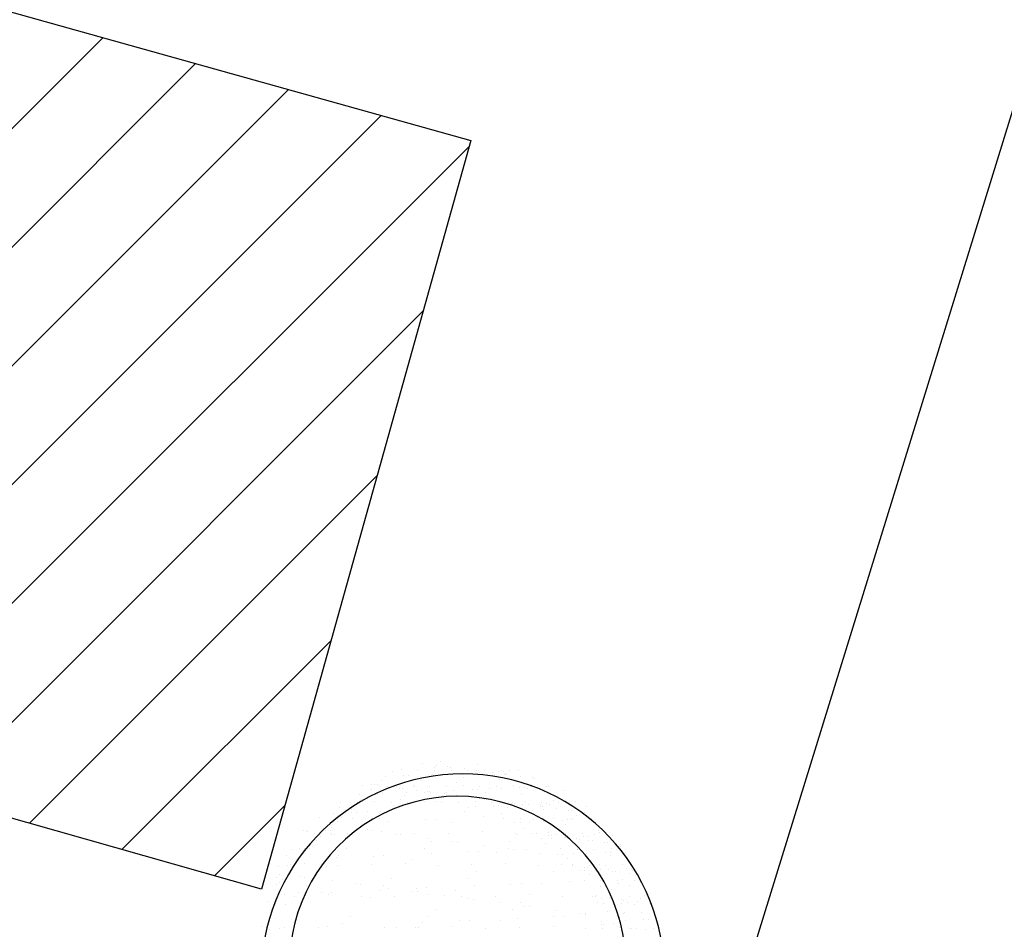
# Model space of a CAD drawing. Extents: x 2288615 to 4597412, y 5031437 to 10071280.
# Drawn here: x 2297631 to 2297654, y 5031807 to 5031829 of the extents above; entities that cross this region are included whole.
import ezdxf

# ---------------------------------------------------------------- set-up
doc = ezdxf.new("R2010")
doc.units = 0
doc.header["$MEASUREMENT"] = 0
doc.linetypes.add('C', pattern=[10, 5, 5])
for name, color, linetype in [('1A1', 4, 'C'), ('3A1', 1, 'C'), ('5F6', 12, 'C'), ('COMMERCIALI', 1, 'CONTINUOUS'), ('PROGETTO', 132, 'CONTINUOUS')]:
    doc.layers.add(name, color=color, linetype=linetype)

msp = doc.modelspace()

# ---------------------------------------------------------------- linework, layer by layer
at = {"layer": '1A1', "color": 0, "linetype": 'ByBlock'}
for p, q in [((2297604.814, 5031836.159, 32.51), (2297641.78, 5031825.834, 31.95)), ((2297641.78, 5031825.834, 31.95), (2297636.793, 5031807.998, 32.03)), ((2297636.793, 5031807.998, 32.03), (2297601.104, 5031818.142, 32.09))]:
    msp.add_line(p, q, dxfattribs=at)
at = {"layer": '3A1', "color": 0, "linetype": 'ByBlock'}
msp.add_line((2297658.609, 5031839.275, 19.91), (2297648.379, 5031806.14, 19.724), dxfattribs=at)
at = {"layer": '5F6', "color": 0, "linetype": 'ByBlock'}
msp.add_arc((2297641.468, 5031806.211, 23.39), 4, 358.9912, 181.0088, dxfattribs=at)
at = {"layer": 'COMMERCIALI', "color": 0, "linetype": 'ByBlock', "lineweight": -2}
for p, q in [((2297618.056, 5031813.324, 7.45), (2297633.015, 5031828.282, 7.45)), ((2297620.258, 5031812.698, 7.45), (2297635.226, 5031827.665, 7.45)), ((2297622.461, 5031812.072, 7.45), (2297637.437, 5031827.047, 7.45)), ((2297624.663, 5031811.446, 7.45), (2297639.647, 5031826.43, 7.45)), ((2297626.865, 5031810.82, 7.45), (2297641.741, 5031825.695, 7.45)), ((2297629.068, 5031810.194, 7.45), (2297640.643, 5031821.769, 7.45)), ((2297631.27, 5031809.568, 7.45), (2297639.545, 5031817.843, 7.45)), ((2297633.473, 5031808.942, 7.45), (2297638.448, 5031813.917, 7.45)), ((2297635.675, 5031808.316, 7.45), (2297637.35, 5031809.99, 7.45))]:
    msp.add_line(p, q, dxfattribs=at)
at = {"layer": 'PROGETTO', "color": 0, "lineweight": -2}
for p, q in [((2297640.628, 5031810.991, 23.39), (2297640.628, 5031810.991, 23.39)), ((2297640.924, 5031810.894, 23.39), (2297640.924, 5031810.894, 23.39)), ((2297640.953, 5031810.948, 23.39), (2297640.953, 5031810.948, 23.39)), ((2297641.071, 5031811.029, 23.39), (2297641.071, 5031811.029, 23.39)), ((2297641.237, 5031810.911, 23.39), (2297641.237, 5031810.911, 23.39)), ((2297641.297, 5031810.903, 23.39), (2297641.297, 5031810.903, 23.39)), ((2297641.622, 5031810.861, 23.39), (2297641.622, 5031810.861, 23.39)), ((2297641.937, 5031810.977, 23.39), (2297641.937, 5031810.977, 23.39)), ((2297639.739, 5031810.679, 23.39), (2297639.739, 5031810.679, 23.39)), ((2297639.911, 5031810.81, 23.39), (2297639.911, 5031810.81, 23.39)), ((2297640.125, 5031810.838, 23.39), (2297640.125, 5031810.838, 23.39)), ((2297640.175, 5031810.698, 23.39), (2297640.175, 5031810.698, 23.39)), ((2297640.297, 5031810.704, 23.39), (2297640.297, 5031810.704, 23.39)), ((2297640.517, 5031810.815, 23.39), (2297640.517, 5031810.815, 23.39)), ((2297640.679, 5031810.669, 23.39), (2297640.679, 5031810.669, 23.39)), ((2297640.867, 5031810.729, 23.39), (2297640.867, 5031810.729, 23.39)), ((2297640.916, 5031810.817, 23.39), (2297640.916, 5031810.817, 23.39)), ((2297641.304, 5031810.748, 23.39), (2297641.304, 5031810.748, 23.39)), ((2297641.322, 5031810.837, 23.39), (2297641.322, 5031810.837, 23.39)), ((2297641.425, 5031810.753, 23.39), (2297641.425, 5031810.753, 23.39)), ((2297641.598, 5031810.666, 23.39), (2297641.598, 5031810.666, 23.39)), ((2297641.692, 5031810.753, 23.39), (2297641.692, 5031810.753, 23.39)), ((2297641.714, 5031810.815, 23.39), (2297641.714, 5031810.815, 23.39)), ((2297641.906, 5031810.823, 23.39), (2297641.906, 5031810.823, 23.39)), ((2297641.967, 5031810.816, 23.39), (2297641.967, 5031810.816, 23.39)), ((2297641.995, 5031810.779, 23.39), (2297641.995, 5031810.779, 23.39)), ((2297642.113, 5031810.817, 23.39), (2297642.113, 5031810.817, 23.39)), ((2297642.292, 5031810.773, 23.39), (2297642.292, 5031810.773, 23.39)), ((2297642.432, 5031810.798, 23.39), (2297642.432, 5031810.798, 23.39)), ((2297642.518, 5031810.836, 23.39), (2297642.518, 5031810.836, 23.39)), ((2297642.553, 5031810.803, 23.39), (2297642.553, 5031810.803, 23.39)), ((2297642.576, 5031810.736, 23.39), (2297642.576, 5031810.736, 23.39)), ((2297642.612, 5031810.75, 23.39), (2297642.612, 5031810.75, 23.39)), ((2297642.636, 5031810.728, 23.39), (2297642.636, 5031810.728, 23.39)), ((2297642.706, 5031810.836, 23.39), (2297642.706, 5031810.836, 23.39)), ((2297642.91, 5031810.814, 23.39), (2297642.91, 5031810.814, 23.39)), ((2297642.961, 5031810.685, 23.39), (2297642.961, 5031810.685, 23.39)), ((2297643.246, 5031810.648, 23.39), (2297643.246, 5031810.648, 23.39)), ((2297643.306, 5031810.64, 23.39), (2297643.306, 5031810.64, 23.39)), ((2297639.209, 5031810.464, 23.39), (2297639.209, 5031810.464, 23.39)), ((2297639.422, 5031810.493, 23.39), (2297639.422, 5031810.493, 23.39)), ((2297639.483, 5031810.485, 23.39), (2297639.483, 5031810.485, 23.39)), ((2297639.571, 5031810.499, 23.39), (2297639.571, 5031810.499, 23.39)), ((2297639.601, 5031810.442, 23.39), (2297639.601, 5031810.442, 23.39)), ((2297639.665, 5031810.585, 23.39), (2297639.665, 5031810.585, 23.39)), ((2297639.808, 5031810.442, 23.39), (2297639.808, 5031810.442, 23.39)), ((2297640.001, 5031810.444, 23.39), (2297640.001, 5031810.444, 23.39)), ((2297640.092, 5031810.405, 23.39), (2297640.092, 5031810.405, 23.39)), ((2297640.152, 5031810.397, 23.39), (2297640.152, 5031810.397, 23.39)), ((2297640.406, 5031810.463, 23.39), (2297640.406, 5031810.463, 23.39)), ((2297640.438, 5031810.448, 23.39), (2297640.438, 5031810.448, 23.39)), ((2297640.585, 5031810.583, 23.39), (2297640.585, 5031810.583, 23.39)), ((2297640.798, 5031810.441, 23.39), (2297640.798, 5031810.441, 23.39)), ((2297641.198, 5031810.443, 23.39), (2297641.198, 5031810.443, 23.39)), ((2297641.451, 5031810.532, 23.39), (2297641.451, 5031810.532, 23.39)), ((2297641.603, 5031810.462, 23.39), (2297641.603, 5031810.462, 23.39)), ((2297641.995, 5031810.44, 23.39), (2297641.995, 5031810.44, 23.39)), ((2297642.394, 5031810.442, 23.39), (2297642.394, 5031810.442, 23.39)), ((2297642.465, 5031810.615, 23.39), (2297642.465, 5031810.615, 23.39)), ((2297642.505, 5031810.393, 23.39), (2297642.505, 5031810.393, 23.39)), ((2297642.8, 5031810.462, 23.39), (2297642.8, 5031810.462, 23.39)), ((2297642.942, 5031810.413, 23.39), (2297642.942, 5031810.413, 23.39)), ((2297643.063, 5031810.418, 23.39), (2297643.063, 5031810.418, 23.39)), ((2297643.192, 5031810.439, 23.39), (2297643.192, 5031810.439, 23.39)), ((2297643.233, 5031810.474, 23.39), (2297643.233, 5031810.474, 23.39)), ((2297643.591, 5031810.441, 23.39), (2297643.591, 5031810.441, 23.39)), ((2297643.633, 5031810.443, 23.39), (2297643.633, 5031810.443, 23.39)), ((2297639.12, 5031810.244, 23.39), (2297639.12, 5031810.244, 23.39)), ((2297639.425, 5031810.365, 23.39), (2297639.425, 5031810.365, 23.39)), ((2297639.557, 5031810.263, 23.39), (2297639.557, 5031810.263, 23.39)), ((2297639.678, 5031810.268, 23.39), (2297639.678, 5031810.268, 23.39)), ((2297640.193, 5031810.223, 23.39), (2297640.193, 5031810.223, 23.39)), ((2297640.248, 5031810.293, 23.39), (2297640.248, 5031810.293, 23.39)), ((2297640.477, 5031810.355, 23.39), (2297640.477, 5031810.355, 23.39)), ((2297640.685, 5031810.313, 23.39), (2297640.685, 5031810.313, 23.39)), ((2297640.761, 5031810.317, 23.39), (2297640.761, 5031810.317, 23.39)), ((2297640.806, 5031810.318, 23.39), (2297640.806, 5031810.318, 23.39)), ((2297640.822, 5031810.31, 23.39), (2297640.822, 5031810.31, 23.39)), ((2297641.112, 5031810.221, 23.39), (2297641.112, 5031810.221, 23.39)), ((2297641.147, 5031810.267, 23.39), (2297641.147, 5031810.267, 23.39)), ((2297641.206, 5031810.307, 23.39), (2297641.206, 5031810.307, 23.39)), ((2297641.377, 5031810.343, 23.39), (2297641.377, 5031810.343, 23.39)), ((2297641.431, 5031810.23, 23.39), (2297641.431, 5031810.23, 23.39)), ((2297641.491, 5031810.222, 23.39), (2297641.491, 5031810.222, 23.39)), ((2297641.813, 5031810.363, 23.39), (2297641.813, 5031810.363, 23.39)), ((2297641.816, 5031810.179, 23.39), (2297641.816, 5031810.179, 23.39)), ((2297641.935, 5031810.368, 23.39), (2297641.935, 5031810.368, 23.39)), ((2297641.979, 5031810.169, 23.39), (2297641.979, 5031810.169, 23.39)), ((2297642.126, 5031810.304, 23.39), (2297642.126, 5031810.304, 23.39)), ((2297642.22, 5031810.39, 23.39), (2297642.22, 5031810.39, 23.39)), ((2297642.992, 5031810.253, 23.39), (2297642.992, 5031810.253, 23.39)), ((2297643.139, 5031810.388, 23.39), (2297643.139, 5031810.388, 23.39)), ((2297644.006, 5031810.337, 23.39), (2297644.006, 5031810.337, 23.39)), ((2297638.663, 5031809.937, 23.39), (2297638.663, 5031809.937, 23.39)), ((2297638.686, 5031810.068, 23.39), (2297638.686, 5031810.068, 23.39)), ((2297639.085, 5031810.07, 23.39), (2297639.085, 5031810.07, 23.39)), ((2297639.085, 5031810.053, 23.39), (2297639.085, 5031810.053, 23.39)), ((2297639.179, 5031810.14, 23.39), (2297639.179, 5031810.14, 23.39)), ((2297639.49, 5031810.089, 23.39), (2297639.49, 5031810.089, 23.39)), ((2297639.882, 5031810.067, 23.39), (2297639.882, 5031810.067, 23.39)), ((2297639.952, 5031810.002, 23.39), (2297639.952, 5031810.002, 23.39)), ((2297640.099, 5031810.137, 23.39), (2297640.099, 5031810.137, 23.39)), ((2297640.282, 5031810.069, 23.39), (2297640.282, 5031810.069, 23.39)), ((2297640.687, 5031810.089, 23.39), (2297640.687, 5031810.089, 23.39)), ((2297640.966, 5031810.086, 23.39), (2297640.966, 5031810.086, 23.39)), ((2297641.079, 5031810.066, 23.39), (2297641.079, 5031810.066, 23.39)), ((2297641.479, 5031810.068, 23.39), (2297641.479, 5031810.068, 23.39)), ((2297641.734, 5031809.944, 23.39), (2297641.734, 5031809.944, 23.39)), ((2297641.884, 5031810.088, 23.39), (2297641.884, 5031810.088, 23.39)), ((2297641.886, 5031809.958, 23.39), (2297641.886, 5031809.958, 23.39)), ((2297642.101, 5031810.142, 23.39), (2297642.101, 5031810.142, 23.39)), ((2297642.161, 5031810.134, 23.39), (2297642.161, 5031810.134, 23.39)), ((2297642.276, 5031810.066, 23.39), (2297642.276, 5031810.066, 23.39)), ((2297642.323, 5031809.977, 23.39), (2297642.323, 5031809.977, 23.39)), ((2297642.445, 5031809.983, 23.39), (2297642.445, 5031809.983, 23.39)), ((2297642.486, 5031810.091, 23.39), (2297642.486, 5031810.091, 23.39)), ((2297642.653, 5031809.942, 23.39), (2297642.653, 5031809.942, 23.39)), ((2297642.676, 5031810.068, 23.39), (2297642.676, 5031810.068, 23.39)), ((2297642.747, 5031810.028, 23.39), (2297642.747, 5031810.028, 23.39)), ((2297642.77, 5031810.054, 23.39), (2297642.77, 5031810.054, 23.39)), ((2297642.83, 5031810.046, 23.39), (2297642.83, 5031810.046, 23.39)), ((2297643.015, 5031810.008, 23.39), (2297643.015, 5031810.008, 23.39)), ((2297643.081, 5031810.087, 23.39), (2297643.081, 5031810.087, 23.39)), ((2297643.155, 5031810.004, 23.39), (2297643.155, 5031810.004, 23.39)), ((2297643.44, 5031809.966, 23.39), (2297643.44, 5031809.966, 23.39)), ((2297643.452, 5031810.027, 23.39), (2297643.452, 5031810.027, 23.39)), ((2297643.473, 5031810.065, 23.39), (2297643.473, 5031810.065, 23.39)), ((2297643.5, 5031809.959, 23.39), (2297643.5, 5031809.959, 23.39)), ((2297643.573, 5031810.033, 23.39), (2297643.573, 5031810.033, 23.39)), ((2297643.667, 5031810.025, 23.39), (2297643.667, 5031810.025, 23.39)), ((2297643.76, 5031810.112, 23.39), (2297643.76, 5031810.112, 23.39)), ((2297643.872, 5031810.067, 23.39), (2297643.872, 5031810.067, 23.39)), ((2297644.143, 5031810.058, 23.39), (2297644.143, 5031810.058, 23.39)), ((2297644.278, 5031810.086, 23.39), (2297644.278, 5031810.086, 23.39)), ((2297644.533, 5031809.974, 23.39), (2297644.533, 5031809.974, 23.39)), ((2297638.17, 5031809.696, 23.39), (2297638.17, 5031809.696, 23.39)), ((2297638.501, 5031809.808, 23.39), (2297638.501, 5031809.808, 23.39)), ((2297638.575, 5031809.716, 23.39), (2297638.575, 5031809.716, 23.39)), ((2297638.694, 5031809.694, 23.39), (2297638.694, 5031809.694, 23.39)), ((2297638.938, 5031809.828, 23.39), (2297638.938, 5031809.828, 23.39)), ((2297638.939, 5031809.919, 23.39), (2297638.939, 5031809.919, 23.39)), ((2297638.947, 5031809.899, 23.39), (2297638.947, 5031809.899, 23.39)), ((2297638.967, 5031809.693, 23.39), (2297638.967, 5031809.693, 23.39)), ((2297639.007, 5031809.891, 23.39), (2297639.007, 5031809.891, 23.39)), ((2297639.06, 5031809.833, 23.39), (2297639.06, 5031809.833, 23.39)), ((2297639.332, 5031809.849, 23.39), (2297639.332, 5031809.849, 23.39)), ((2297639.613, 5031809.691, 23.39), (2297639.613, 5031809.691, 23.39)), ((2297639.616, 5031809.812, 23.39), (2297639.616, 5031809.812, 23.39)), ((2297639.63, 5031809.858, 23.39), (2297639.63, 5031809.858, 23.39)), ((2297641.64, 5031809.858, 23.39), (2297641.64, 5031809.858, 23.39)), ((2297642.083, 5031809.719, 23.39), (2297642.083, 5031809.719, 23.39)), ((2297642.506, 5031809.807, 23.39), (2297642.506, 5031809.807, 23.39)), ((2297642.557, 5031809.691, 23.39), (2297642.557, 5031809.691, 23.39)), ((2297642.957, 5031809.693, 23.39), (2297642.957, 5031809.693, 23.39)), ((2297643.362, 5031809.713, 23.39), (2297643.362, 5031809.713, 23.39)), ((2297643.52, 5031809.891, 23.39), (2297643.52, 5031809.891, 23.39)), ((2297643.754, 5031809.69, 23.39), (2297643.754, 5031809.69, 23.39)), ((2297643.825, 5031809.916, 23.39), (2297643.825, 5031809.916, 23.39)), ((2297644.109, 5031809.879, 23.39), (2297644.109, 5031809.879, 23.39)), ((2297644.154, 5031809.693, 23.39), (2297644.154, 5031809.693, 23.39)), ((2297644.169, 5031809.871, 23.39), (2297644.169, 5031809.871, 23.39)), ((2297644.288, 5031809.749, 23.39), (2297644.288, 5031809.749, 23.39)), ((2297644.494, 5031809.828, 23.39), (2297644.494, 5031809.828, 23.39)), ((2297644.559, 5031809.712, 23.39), (2297644.559, 5031809.712, 23.39)), ((2297638.453, 5031809.473, 23.39), (2297638.453, 5031809.473, 23.39)), ((2297638.6, 5031809.608, 23.39), (2297638.6, 5031809.608, 23.39)), ((2297639.826, 5031809.62, 23.39), (2297639.826, 5031809.62, 23.39)), ((2297640.7, 5031809.658, 23.39), (2297640.7, 5031809.658, 23.39)), ((2297640.942, 5031809.669, 23.39), (2297640.942, 5031809.669, 23.39)), ((2297641.346, 5031809.589, 23.39), (2297641.346, 5031809.589, 23.39)), ((2297642.833, 5031809.592, 23.39), (2297642.833, 5031809.592, 23.39)), ((2297642.954, 5031809.597, 23.39), (2297642.954, 5031809.597, 23.39)), ((2297643.181, 5031809.58, 23.39), (2297643.181, 5031809.58, 23.39)), ((2297643.275, 5031809.666, 23.39), (2297643.275, 5031809.666, 23.39)), ((2297643.525, 5031809.622, 23.39), (2297643.525, 5031809.622, 23.39)), ((2297643.961, 5031809.642, 23.39), (2297643.961, 5031809.642, 23.39)), ((2297644.047, 5031809.528, 23.39), (2297644.047, 5031809.528, 23.39)), ((2297644.083, 5031809.647, 23.39), (2297644.083, 5031809.647, 23.39)), ((2297644.194, 5031809.663, 23.39), (2297644.194, 5031809.663, 23.39)), ((2297644.653, 5031809.672, 23.39), (2297644.653, 5031809.672, 23.39)), ((2297637.802, 5031809.393, 23.39), (2297637.802, 5031809.393, 23.39)), ((2297637.862, 5031809.385, 23.39), (2297637.862, 5031809.385, 23.39)), ((2297637.883, 5031809.373, 23.39), (2297637.883, 5031809.373, 23.39)), ((2297638.051, 5031809.32, 23.39), (2297638.051, 5031809.32, 23.39)), ((2297638.187, 5031809.343, 23.39), (2297638.187, 5031809.343, 23.39)), ((2297638.208, 5031809.248, 23.39), (2297638.208, 5031809.248, 23.39)), ((2297638.32, 5031809.392, 23.39), (2297638.32, 5031809.392, 23.39)), ((2297638.441, 5031809.398, 23.39), (2297638.441, 5031809.398, 23.39)), ((2297638.451, 5031809.322, 23.39), (2297638.451, 5031809.322, 23.39)), ((2297638.471, 5031809.306, 23.39), (2297638.471, 5031809.306, 23.39)), ((2297638.532, 5031809.298, 23.39), (2297638.532, 5031809.298, 23.39)), ((2297638.85, 5031809.324, 23.39), (2297638.85, 5031809.324, 23.39)), ((2297639.319, 5031809.422, 23.39), (2297639.319, 5031809.422, 23.39)), ((2297639.427, 5031809.384, 23.39), (2297639.427, 5031809.384, 23.39)), ((2297639.661, 5031809.363, 23.39), (2297639.661, 5031809.363, 23.39)), ((2297639.995, 5031809.309, 23.39), (2297639.995, 5031809.309, 23.39)), ((2297640.115, 5031809.294, 23.39), (2297640.115, 5031809.294, 23.39)), ((2297640.445, 5031809.318, 23.39), (2297640.445, 5031809.318, 23.39)), ((2297641.244, 5031809.322, 23.39), (2297641.244, 5031809.322, 23.39)), ((2297642.054, 5031809.361, 23.39), (2297642.054, 5031809.361, 23.39)), ((2297642.838, 5031809.317, 23.39), (2297642.838, 5031809.317, 23.39)), ((2297642.883, 5031809.306, 23.39), (2297642.883, 5031809.306, 23.39)), ((2297643.034, 5031809.445, 23.39), (2297643.034, 5031809.445, 23.39)), ((2297643.238, 5031809.319, 23.39), (2297643.238, 5031809.319, 23.39)), ((2297643.349, 5031809.322, 23.39), (2297643.349, 5031809.322, 23.39)), ((2297643.634, 5031809.285, 23.39), (2297643.634, 5031809.285, 23.39)), ((2297643.643, 5031809.338, 23.39), (2297643.643, 5031809.338, 23.39)), ((2297643.694, 5031809.277, 23.39), (2297643.694, 5031809.277, 23.39)), ((2297643.802, 5031809.304, 23.39), (2297643.802, 5031809.304, 23.39)), ((2297644.019, 5031809.235, 23.39), (2297644.019, 5031809.235, 23.39)), ((2297644.034, 5031809.237, 23.39), (2297644.034, 5031809.237, 23.39)), ((2297644.035, 5031809.316, 23.39), (2297644.035, 5031809.316, 23.39)), ((2297644.435, 5031809.318, 23.39), (2297644.435, 5031809.318, 23.39)), ((2297644.471, 5031809.256, 23.39), (2297644.471, 5031809.256, 23.39)), ((2297644.592, 5031809.262, 23.39), (2297644.592, 5031809.262, 23.39)), ((2297644.721, 5031809.301, 23.39), (2297644.721, 5031809.301, 23.39)), ((2297644.815, 5031809.387, 23.39), (2297644.815, 5031809.387, 23.39)), ((2297644.84, 5031809.338, 23.39), (2297644.84, 5031809.338, 23.39)), ((2297645.163, 5031809.287, 23.39), (2297645.163, 5031809.287, 23.39)), ((2297637.967, 5031809.027, 23.39), (2297637.967, 5031809.027, 23.39)), ((2297638.114, 5031809.162, 23.39), (2297638.114, 5031809.162, 23.39)), ((2297640.766, 5031809.208, 23.39), (2297640.766, 5031809.208, 23.39)), ((2297640.856, 5031809.139, 23.39), (2297640.856, 5031809.139, 23.39)), ((2297641.334, 5031809.134, 23.39), (2297641.334, 5031809.134, 23.39)), ((2297641.454, 5031809.118, 23.39), (2297641.454, 5031809.118, 23.39)), ((2297642.105, 5031809.033, 23.39), (2297642.105, 5031809.033, 23.39)), ((2297642.695, 5031809.134, 23.39), (2297642.695, 5031809.134, 23.39)), ((2297643.464, 5031809.212, 23.39), (2297643.464, 5031809.212, 23.39)), ((2297643.561, 5031809.083, 23.39), (2297643.561, 5031809.083, 23.39)), ((2297643.708, 5031809.217, 23.39), (2297643.708, 5031809.217, 23.39)), ((2297644.303, 5031809.197, 23.39), (2297644.303, 5031809.197, 23.39)), ((2297644.363, 5031809.189, 23.39), (2297644.363, 5031809.189, 23.39)), ((2297644.575, 5031809.166, 23.39), (2297644.575, 5031809.166, 23.39)), ((2297644.688, 5031809.147, 23.39), (2297644.688, 5031809.147, 23.39)), ((2297644.973, 5031809.11, 23.39), (2297644.973, 5031809.11, 23.39)), ((2297645.033, 5031809.102, 23.39), (2297645.033, 5031809.102, 23.39)), ((2297645.343, 5031809.025, 23.39), (2297645.343, 5031809.025, 23.39)), ((2297645.358, 5031809.059, 23.39), (2297645.358, 5031809.059, 23.39)), ((2297637.387, 5031808.792, 23.39), (2297637.387, 5031808.792, 23.39)), ((2297637.535, 5031808.948, 23.39), (2297637.535, 5031808.948, 23.39)), ((2297637.701, 5031808.957, 23.39), (2297637.701, 5031808.957, 23.39)), ((2297637.722, 5031808.802, 23.39), (2297637.722, 5031808.802, 23.39)), ((2297637.822, 5031808.962, 23.39), (2297637.822, 5031808.962, 23.39)), ((2297637.94, 5031808.968, 23.39), (2297637.94, 5031808.968, 23.39)), ((2297638.641, 5031808.8, 23.39), (2297638.641, 5031808.8, 23.39)), ((2297638.829, 5031808.972, 23.39), (2297638.829, 5031808.972, 23.39)), ((2297639.463, 5031808.787, 23.39), (2297639.463, 5031808.787, 23.39)), ((2297639.705, 5031808.798, 23.39), (2297639.705, 5031808.798, 23.39)), ((2297640.668, 5031808.967, 23.39), (2297640.668, 5031808.967, 23.39)), ((2297640.846, 5031808.849, 23.39), (2297640.846, 5031808.849, 23.39)), ((2297641.719, 5031808.887, 23.39), (2297641.719, 5031808.887, 23.39)), ((2297641.962, 5031808.898, 23.39), (2297641.962, 5031808.898, 23.39)), ((2297642.401, 5031808.864, 23.39), (2297642.401, 5031808.864, 23.39)), ((2297642.673, 5031808.958, 23.39), (2297642.673, 5031808.958, 23.39)), ((2297642.793, 5031808.943, 23.39), (2297642.793, 5031808.943, 23.39)), ((2297643.102, 5031808.949, 23.39), (2297643.102, 5031808.949, 23.39)), ((2297643.444, 5031808.857, 23.39), (2297643.444, 5031808.857, 23.39)), ((2297643.853, 5031808.821, 23.39), (2297643.853, 5031808.821, 23.39)), ((2297643.924, 5031808.964, 23.39), (2297643.924, 5031808.964, 23.39)), ((2297643.974, 5031808.826, 23.39), (2297643.974, 5031808.826, 23.39)), ((2297644.235, 5031808.855, 23.39), (2297644.235, 5031808.855, 23.39)), ((2297644.316, 5031808.942, 23.39), (2297644.316, 5031808.942, 23.39)), ((2297644.329, 5031808.941, 23.39), (2297644.329, 5031808.941, 23.39)), ((2297644.544, 5031808.852, 23.39), (2297644.544, 5031808.852, 23.39)), ((2297644.716, 5031808.944, 23.39), (2297644.716, 5031808.944, 23.39)), ((2297644.981, 5031808.871, 23.39), (2297644.981, 5031808.871, 23.39)), ((2297645.102, 5031808.876, 23.39), (2297645.102, 5031808.876, 23.39)), ((2297645.102, 5031808.804, 23.39), (2297645.102, 5031808.804, 23.39)), ((2297645.121, 5031808.963, 23.39), (2297645.121, 5031808.963, 23.39)), ((2297645.249, 5031808.939, 23.39), (2297645.249, 5031808.939, 23.39)), ((2297637.204, 5031808.527, 23.39), (2297637.204, 5031808.527, 23.39)), ((2297637.417, 5031808.572, 23.39), (2297637.417, 5031808.572, 23.39)), ((2297637.481, 5031808.581, 23.39), (2297637.481, 5031808.581, 23.39)), ((2297637.628, 5031808.716, 23.39), (2297637.628, 5031808.716, 23.39)), ((2297637.712, 5031808.749, 23.39), (2297637.712, 5031808.749, 23.39)), ((2297637.83, 5031808.615, 23.39), (2297637.83, 5031808.615, 23.39)), ((2297638.348, 5031808.53, 23.39), (2297638.348, 5031808.53, 23.39)), ((2297638.589, 5031808.749, 23.39), (2297638.589, 5031808.749, 23.39)), ((2297638.614, 5031808.571, 23.39), (2297638.614, 5031808.571, 23.39)), ((2297639.413, 5031808.575, 23.39), (2297639.413, 5031808.575, 23.39)), ((2297640.223, 5031808.614, 23.39), (2297640.223, 5031808.614, 23.39)), ((2297640.374, 5031808.697, 23.39), (2297640.374, 5031808.697, 23.39)), ((2297641.007, 5031808.569, 23.39), (2297641.007, 5031808.569, 23.39)), ((2297641.806, 5031808.574, 23.39), (2297641.806, 5031808.574, 23.39)), ((2297642.617, 5031808.612, 23.39), (2297642.617, 5031808.612, 23.39)), ((2297643.401, 5031808.568, 23.39), (2297643.401, 5031808.568, 23.39)), ((2297643.937, 5031808.582, 23.39), (2297643.937, 5031808.582, 23.39)), ((2297644.089, 5031808.72, 23.39), (2297644.089, 5031808.72, 23.39)), ((2297644.205, 5031808.589, 23.39), (2297644.205, 5031808.589, 23.39)), ((2297644.213, 5031808.553, 23.39), (2297644.213, 5031808.553, 23.39)), ((2297644.497, 5031808.516, 23.39), (2297644.497, 5031808.516, 23.39)), ((2297644.597, 5031808.567, 23.39), (2297644.597, 5031808.567, 23.39)), ((2297644.857, 5031808.579, 23.39), (2297644.857, 5031808.579, 23.39)), ((2297644.997, 5031808.569, 23.39), (2297644.997, 5031808.569, 23.39)), ((2297645.402, 5031808.589, 23.39), (2297645.402, 5031808.589, 23.39)), ((2297637.236, 5031808.356, 23.39), (2297637.236, 5031808.356, 23.39)), ((2297637.705, 5031808.298, 23.39), (2297637.705, 5031808.298, 23.39)), ((2297637.825, 5031808.282, 23.39), (2297637.825, 5031808.282, 23.39)), ((2297641.911, 5031808.415, 23.39), (2297641.911, 5031808.415, 23.39)), ((2297643.75, 5031808.409, 23.39), (2297643.75, 5031808.409, 23.39)), ((2297644.362, 5031808.436, 23.39), (2297644.362, 5031808.436, 23.39)), ((2297644.484, 5031808.441, 23.39), (2297644.484, 5031808.441, 23.39)), ((2297644.557, 5031808.508, 23.39), (2297644.557, 5031808.508, 23.39)), ((2297644.616, 5031808.358, 23.39), (2297644.616, 5031808.358, 23.39)), ((2297644.763, 5031808.493, 23.39), (2297644.763, 5031808.493, 23.39)), ((2297644.882, 5031808.465, 23.39), (2297644.882, 5031808.465, 23.39)), ((2297645.054, 5031808.466, 23.39), (2297645.054, 5031808.466, 23.39)), ((2297645.167, 5031808.428, 23.39), (2297645.167, 5031808.428, 23.39)), ((2297645.227, 5031808.42, 23.39), (2297645.227, 5031808.42, 23.39)), ((2297645.491, 5031808.486, 23.39), (2297645.491, 5031808.486, 23.39)), ((2297645.552, 5031808.378, 23.39), (2297645.552, 5031808.378, 23.39)), ((2297645.612, 5031808.491, 23.39), (2297645.612, 5031808.491, 23.39)), ((2297645.63, 5031808.442, 23.39), (2297645.63, 5031808.442, 23.39)), ((2297637.142, 5031808.27, 23.39), (2297637.142, 5031808.27, 23.39)), ((2297637.156, 5031808.117, 23.39), (2297637.156, 5031808.117, 23.39)), ((2297637.236, 5031808.155, 23.39), (2297637.236, 5031808.155, 23.39)), ((2297637.306, 5031808.22, 23.39), (2297637.306, 5031808.22, 23.39)), ((2297637.857, 5031808.08, 23.39), (2297637.857, 5031808.08, 23.39)), ((2297638.476, 5031808.197, 23.39), (2297638.476, 5031808.197, 23.39)), ((2297639.044, 5031808.122, 23.39), (2297639.044, 5031808.122, 23.39)), ((2297639.164, 5031808.106, 23.39), (2297639.164, 5031808.106, 23.39)), ((2297639.696, 5031808.075, 23.39), (2297639.696, 5031808.075, 23.39)), ((2297639.884, 5031808.247, 23.39), (2297639.884, 5031808.247, 23.39)), ((2297641.723, 5031808.242, 23.39), (2297641.723, 5031808.242, 23.39)), ((2297641.865, 5031808.078, 23.39), (2297641.865, 5031808.078, 23.39)), ((2297642.739, 5031808.116, 23.39), (2297642.739, 5031808.116, 23.39)), ((2297642.981, 5031808.127, 23.39), (2297642.981, 5031808.127, 23.39)), ((2297643.456, 5031808.14, 23.39), (2297643.456, 5031808.14, 23.39)), ((2297644.122, 5031808.178, 23.39), (2297644.122, 5031808.178, 23.39)), ((2297644.487, 5031808.215, 23.39), (2297644.487, 5031808.215, 23.39)), ((2297644.872, 5031808.05, 23.39), (2297644.872, 5031808.05, 23.39)), ((2297644.879, 5031808.193, 23.39), (2297644.879, 5031808.193, 23.39)), ((2297644.993, 5031808.056, 23.39), (2297644.993, 5031808.056, 23.39)), ((2297645.278, 5031808.195, 23.39), (2297645.278, 5031808.195, 23.39)), ((2297645.29, 5031808.131, 23.39), (2297645.29, 5031808.131, 23.39)), ((2297645.384, 5031808.217, 23.39), (2297645.384, 5031808.217, 23.39)), ((2297645.564, 5031808.081, 23.39), (2297645.564, 5031808.081, 23.39)), ((2297645.683, 5031808.214, 23.39), (2297645.683, 5031808.214, 23.39)), ((2297637.182, 5031807.826, 23.39), (2297637.182, 5031807.826, 23.39)), ((2297637.352, 5031807.878, 23.39), (2297637.352, 5031807.878, 23.39)), ((2297637.582, 5031807.828, 23.39), (2297637.582, 5031807.828, 23.39)), ((2297637.669, 5031807.908, 23.39), (2297637.669, 5031807.908, 23.39)), ((2297638.225, 5031807.917, 23.39), (2297638.225, 5031807.917, 23.39)), ((2297638.392, 5031807.867, 23.39), (2297638.392, 5031807.867, 23.39)), ((2297638.468, 5031807.928, 23.39), (2297638.468, 5031807.928, 23.39)), ((2297639.176, 5031807.822, 23.39), (2297639.176, 5031807.822, 23.39)), ((2297639.609, 5031807.978, 23.39), (2297639.609, 5031807.978, 23.39)), ((2297639.815, 5031808.021, 23.39), (2297639.815, 5031808.021, 23.39)), ((2297639.975, 5031807.826, 23.39), (2297639.975, 5031807.826, 23.39)), ((2297640.383, 5031807.947, 23.39), (2297640.383, 5031807.947, 23.39)), ((2297640.482, 5031808.017, 23.39), (2297640.482, 5031808.017, 23.39)), ((2297640.503, 5031807.931, 23.39), (2297640.503, 5031807.931, 23.39)), ((2297640.725, 5031808.027, 23.39), (2297640.725, 5031808.027, 23.39)), ((2297640.785, 5031807.865, 23.39), (2297640.785, 5031807.865, 23.39)), ((2297641.154, 5031807.846, 23.39), (2297641.154, 5031807.846, 23.39)), ((2297641.429, 5031807.973, 23.39), (2297641.429, 5031807.973, 23.39)), ((2297641.569, 5031807.821, 23.39), (2297641.569, 5031807.821, 23.39)), ((2297642.369, 5031807.825, 23.39), (2297642.369, 5031807.825, 23.39)), ((2297643.179, 5031807.864, 23.39), (2297643.179, 5031807.864, 23.39)), ((2297643.963, 5031807.819, 23.39), (2297643.963, 5031807.819, 23.39)), ((2297644.691, 5031807.834, 23.39), (2297644.691, 5031807.834, 23.39)), ((2297644.751, 5031807.826, 23.39), (2297644.751, 5031807.826, 23.39)), ((2297644.768, 5031807.841, 23.39), (2297644.768, 5031807.841, 23.39)), ((2297645.144, 5031807.996, 23.39), (2297645.144, 5031807.996, 23.39)), ((2297645.16, 5031807.818, 23.39), (2297645.16, 5031807.818, 23.39)), ((2297645.56, 5031807.82, 23.39), (2297645.56, 5031807.82, 23.39)), ((2297645.912, 5031807.855, 23.39), (2297645.912, 5031807.855, 23.39)), ((2297645.965, 5031807.84, 23.39), (2297645.965, 5031807.84, 23.39)), ((2297636.974, 5031807.701, 23.39), (2297636.974, 5031807.701, 23.39)), ((2297637.095, 5031807.706, 23.39), (2297637.095, 5031807.706, 23.39)), ((2297637.376, 5031807.639, 23.39), (2297637.376, 5031807.639, 23.39)), ((2297639.402, 5031807.806, 23.39), (2297639.402, 5031807.806, 23.39)), ((2297641.722, 5031807.771, 23.39), (2297641.722, 5031807.771, 23.39)), ((2297641.842, 5031807.755, 23.39), (2297641.842, 5031807.755, 23.39)), ((2297642.493, 5031807.67, 23.39), (2297642.493, 5031807.67, 23.39)), ((2297642.966, 5031807.69, 23.39), (2297642.966, 5031807.69, 23.39)), ((2297643.061, 5031807.596, 23.39), (2297643.061, 5031807.596, 23.39)), ((2297643.181, 5031807.58, 23.39), (2297643.181, 5031807.58, 23.39)), ((2297644.804, 5031807.685, 23.39), (2297644.804, 5031807.685, 23.39)), ((2297644.898, 5031807.771, 23.39), (2297644.898, 5031807.771, 23.39)), ((2297644.945, 5031807.645, 23.39), (2297644.945, 5031807.645, 23.39)), ((2297645.076, 5031807.784, 23.39), (2297645.076, 5031807.784, 23.39)), ((2297645.361, 5031807.747, 23.39), (2297645.361, 5031807.747, 23.39)), ((2297645.382, 5031807.665, 23.39), (2297645.382, 5031807.665, 23.39)), ((2297645.421, 5031807.739, 23.39), (2297645.421, 5031807.739, 23.39)), ((2297645.503, 5031807.67, 23.39), (2297645.503, 5031807.67, 23.39)), ((2297645.671, 5031807.634, 23.39), (2297645.671, 5031807.634, 23.39)), ((2297645.746, 5031807.696, 23.39), (2297645.746, 5031807.696, 23.39)), ((2297645.818, 5031807.768, 23.39), (2297645.818, 5031807.768, 23.39)), ((2297646.03, 5031807.659, 23.39), (2297646.03, 5031807.659, 23.39)), ((2297646.073, 5031807.695, 23.39), (2297646.073, 5031807.695, 23.39)), ((2297646.09, 5031807.651, 23.39), (2297646.09, 5031807.651, 23.39)), ((2297637.045, 5031807.524, 23.39), (2297637.045, 5031807.524, 23.39)), ((2297638.912, 5031807.356, 23.39), (2297638.912, 5031807.356, 23.39)), ((2297640.751, 5031807.351, 23.39), (2297640.751, 5031807.351, 23.39)), ((2297640.939, 5031807.523, 23.39), (2297640.939, 5031807.523, 23.39)), ((2297642.778, 5031807.518, 23.39), (2297642.778, 5031807.518, 23.39)), ((2297643.758, 5031807.346, 23.39), (2297643.758, 5031807.346, 23.39)), ((2297643.832, 5031807.495, 23.39), (2297643.832, 5031807.495, 23.39)), ((2297644.001, 5031807.356, 23.39), (2297644.001, 5031807.356, 23.39)), ((2297644.4, 5031807.42, 23.39), (2297644.4, 5031807.42, 23.39)), ((2297644.511, 5031807.416, 23.39), (2297644.511, 5031807.416, 23.39)), ((2297644.52, 5031807.404, 23.39), (2297644.52, 5031807.404, 23.39)), ((2297645.049, 5031807.466, 23.39), (2297645.049, 5031807.466, 23.39)), ((2297645.426, 5031807.409, 23.39), (2297645.426, 5031807.409, 23.39)), ((2297645.441, 5031807.444, 23.39), (2297645.441, 5031807.444, 23.39)), ((2297645.841, 5031807.446, 23.39), (2297645.841, 5031807.446, 23.39)), ((2297638.724, 5031807.183, 23.39), (2297638.724, 5031807.183, 23.39)), ((2297640.628, 5031807.207, 23.39), (2297640.628, 5031807.207, 23.39)), ((2297641.348, 5031807.116, 23.39), (2297641.348, 5031807.116, 23.39)), ((2297641.502, 5031807.246, 23.39), (2297641.502, 5031807.246, 23.39)), ((2297641.744, 5031807.257, 23.39), (2297641.744, 5031807.257, 23.39)), ((2297642.484, 5031807.248, 23.39), (2297642.484, 5031807.248, 23.39)), ((2297642.885, 5031807.307, 23.39), (2297642.885, 5031807.307, 23.39)), ((2297643.741, 5031807.115, 23.39), (2297643.741, 5031807.115, 23.39)), ((2297644.885, 5031807.235, 23.39), (2297644.885, 5031807.235, 23.39)), ((2297644.885, 5031807.153, 23.39), (2297644.885, 5031807.153, 23.39)), ((2297644.945, 5031807.145, 23.39), (2297644.945, 5031807.145, 23.39)), ((2297645.185, 5031807.188, 23.39), (2297645.185, 5031807.188, 23.39)), ((2297645.332, 5031807.323, 23.39), (2297645.332, 5031807.323, 23.39)), ((2297645.455, 5031807.26, 23.39), (2297645.455, 5031807.26, 23.39)), ((2297645.892, 5031807.279, 23.39), (2297645.892, 5031807.279, 23.39)), ((2297646.013, 5031807.285, 23.39), (2297646.013, 5031807.285, 23.39)), ((2297646.199, 5031807.271, 23.39), (2297646.199, 5031807.271, 23.39)), ((2297636.791, 5031807.103, 23.39), (2297636.791, 5031807.103, 23.39)), ((2297636.988, 5031807.046, 23.39), (2297636.988, 5031807.046, 23.39)), ((2297637.231, 5031807.057, 23.39), (2297637.231, 5031807.057, 23.39)), ((2297637.345, 5031807.075, 23.39), (2297637.345, 5031807.075, 23.39)), ((2297638.144, 5031807.079, 23.39), (2297638.144, 5031807.079, 23.39)), ((2297638.371, 5031807.107, 23.39), (2297638.371, 5031807.107, 23.39)), ((2297639.738, 5031807.073, 23.39), (2297639.738, 5031807.073, 23.39)), ((2297640.003, 5031807.091, 23.39), (2297640.003, 5031807.091, 23.39)), ((2297640.457, 5031807.081, 23.39), (2297640.457, 5031807.081, 23.39)), ((2297640.538, 5031807.077, 23.39), (2297640.538, 5031807.077, 23.39)), ((2297642.132, 5031807.072, 23.39), (2297642.132, 5031807.072, 23.39)), ((2297642.931, 5031807.076, 23.39), (2297642.931, 5031807.076, 23.39)), ((2297644.525, 5031807.07, 23.39), (2297644.525, 5031807.07, 23.39)), ((2297644.925, 5031807.072, 23.39), (2297644.925, 5031807.072, 23.39)), ((2297645.27, 5031807.102, 23.39), (2297645.27, 5031807.102, 23.39)), ((2297645.33, 5031807.092, 23.39), (2297645.33, 5031807.092, 23.39)), ((2297645.555, 5031807.065, 23.39), (2297645.555, 5031807.065, 23.39)), ((2297645.615, 5031807.057, 23.39), (2297645.615, 5031807.057, 23.39)), ((2297645.722, 5031807.069, 23.39), (2297645.722, 5031807.069, 23.39)), ((2297645.953, 5031807.047, 23.39), (2297645.953, 5031807.047, 23.39)), ((2297646.122, 5031807.072, 23.39), (2297646.122, 5031807.072, 23.39))]:
    msp.add_line(p, q, dxfattribs=at)
at = {"layer": 'PROGETTO', "color": 0, "linetype": 'ByBlock'}
msp.add_arc((2297641.593, 5031805.946, 23.39), 4.8, 2.313, 177.687, dxfattribs=at)

doc.saveas('drawing.dxf')
